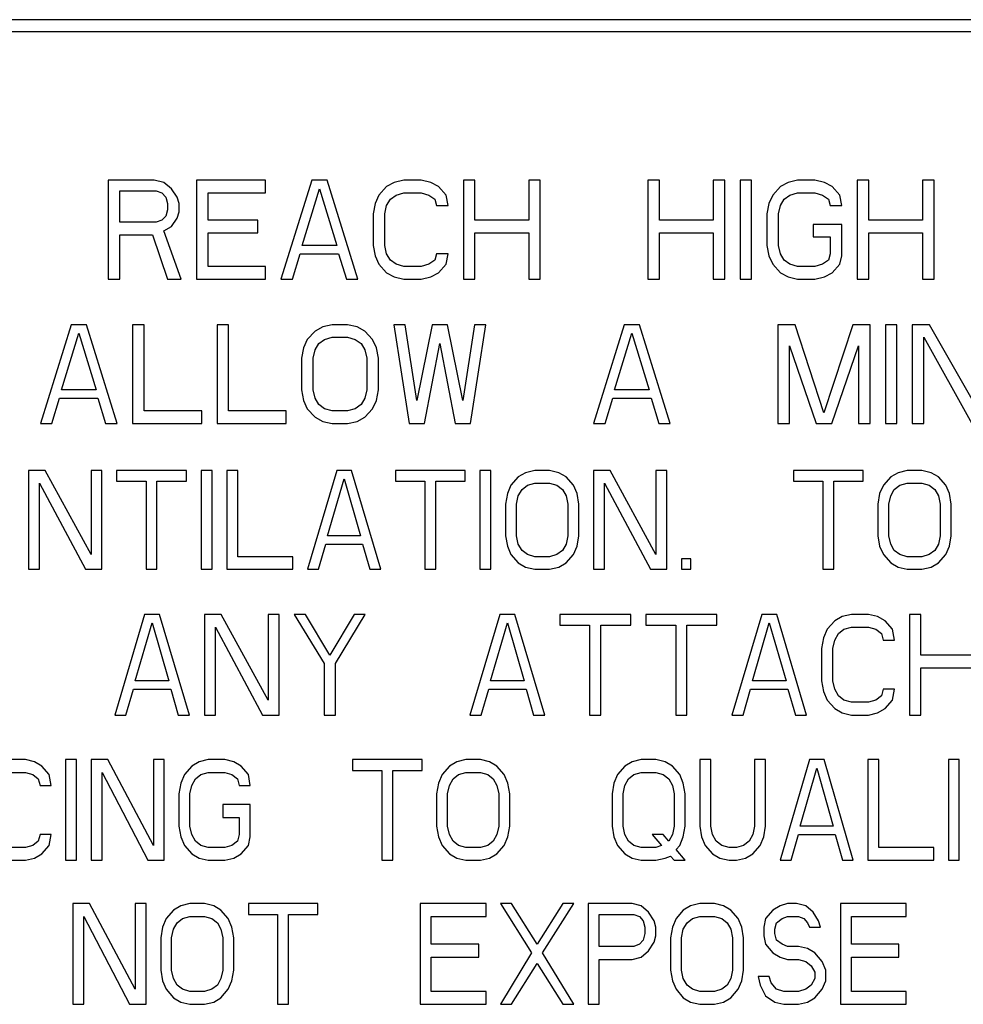
# Model space of a CAD drawing. Units: millimetres. Extents: x 0 to 1200, y 0 to 1100.
# Drawn here: x 1020 to 1036, y 475 to 491 of the extents above; entities that cross this region are included whole.
import ezdxf

# ---------------------------------------------------------------- set-up
doc = ezdxf.new("R2010")
doc.units = ezdxf.units.MM
doc.header["$LTSCALE"] = 71.703704
doc.layers.get('0').update_dxf_attribs({"linetype": 'CONTINUOUS'})

msp = doc.modelspace()

# ---------------------------------------------------------------- linework, layer by layer
at = {"color": 7, "linetype": 'Continuous'}
for p, q in [((1114.958, 491.333), (979.003, 491.333)), ((978.782, 491.133), (1085.729, 491.133)), ((1022.003, 488.594), (1021.217, 488.594)), ((1021.217, 488.594), (1021.217, 486.91)), ((1022.167, 488.558), (1022.003, 488.594)), ((1022.298, 488.451), (1022.167, 488.558)), ((1022.396, 488.308), (1022.298, 488.451)), ((1023.902, 488.594), (1022.724, 488.594)), ((1022.724, 488.594), (1022.724, 486.91)), ((1023.902, 488.379), (1023.902, 488.594)), ((1024.688, 488.594), (1024.164, 486.91)), ((1024.524, 487.483), (1024.819, 488.451)), ((1024.95, 488.594), (1024.688, 488.594)), ((1024.819, 488.451), (1025.114, 487.483)), ((1025.474, 486.91), (1024.95, 488.594)), ((1025.965, 488.487), (1025.834, 488.343)), ((1026.096, 488.558), (1025.965, 488.487)), ((1026.26, 488.594), (1026.096, 488.558)), ((1026.555, 488.594), (1026.26, 488.594)), ((1026.718, 488.558), (1026.555, 488.594)), ((1026.849, 488.487), (1026.718, 488.558)), ((1026.98, 488.343), (1026.849, 488.487)), ((1027.471, 488.594), (1027.275, 488.594)), ((1027.275, 488.594), (1027.275, 486.91)), ((1027.471, 487.913), (1027.471, 488.594)), ((1028.585, 488.594), (1028.388, 488.594)), ((1028.388, 488.594), (1028.388, 487.913)), ((1028.585, 486.91), (1028.585, 488.594)), ((1030.615, 488.594), (1030.418, 488.594)), ((1030.418, 488.594), (1030.418, 486.91)), ((1030.615, 487.913), (1030.615, 488.594)), ((1031.728, 488.594), (1031.531, 488.594)), ((1031.531, 488.594), (1031.531, 487.913)), ((1031.728, 486.91), (1031.728, 488.594)), ((1032.186, 488.594), (1031.99, 488.594)), ((1031.99, 488.594), (1031.99, 486.91)), ((1032.186, 486.91), (1032.186, 488.594)), ((1032.677, 488.487), (1032.547, 488.343)), ((1032.808, 488.558), (1032.677, 488.487)), ((1032.972, 488.594), (1032.808, 488.558)), ((1033.267, 488.594), (1032.972, 488.594)), ((1033.431, 488.558), (1033.267, 488.594)), ((1033.562, 488.487), (1033.431, 488.558)), ((1033.693, 488.343), (1033.562, 488.487)), ((1034.184, 488.594), (1033.987, 488.594)), ((1033.987, 488.594), (1033.987, 486.91)), ((1034.184, 487.913), (1034.184, 488.594)), ((1035.297, 488.594), (1035.1, 488.594)), ((1035.1, 488.594), (1035.1, 487.913)), ((1035.297, 486.91), (1035.297, 488.594)), ((1021.414, 488.415), (1022.036, 488.415)), ((1021.414, 487.878), (1021.414, 488.415)), ((1022.036, 488.415), (1022.134, 488.379)), ((1022.134, 488.379), (1022.2, 488.308)), ((1022.2, 488.308), (1022.232, 488.2)), ((1022.429, 488.2), (1022.396, 488.308)), ((1022.92, 488.379), (1023.902, 488.379)), ((1022.92, 487.913), (1022.92, 488.379)), ((1025.834, 488.343), (1025.769, 488.2)), ((1025.965, 488.164), (1026.031, 488.272)), ((1026.031, 488.272), (1026.129, 488.343)), ((1026.129, 488.343), (1026.26, 488.379)), ((1026.26, 488.379), (1026.555, 488.379)), ((1026.555, 488.379), (1026.686, 488.343)), ((1026.686, 488.343), (1026.784, 488.272)), ((1026.784, 488.272), (1026.816, 488.164)), ((1027.013, 488.164), (1026.98, 488.343)), ((1032.547, 488.343), (1032.481, 488.2)), ((1032.677, 488.164), (1032.743, 488.272)), ((1032.743, 488.272), (1032.841, 488.343)), ((1032.841, 488.343), (1032.972, 488.379)), ((1032.972, 488.379), (1033.267, 488.379)), ((1033.267, 488.379), (1033.398, 488.343)), ((1033.398, 488.343), (1033.496, 488.272)), ((1033.496, 488.272), (1033.529, 488.164)), ((1033.725, 488.164), (1033.693, 488.343)), ((1022.232, 488.2), (1022.232, 488.093)), ((1022.429, 488.057), (1022.429, 488.2)), ((1025.769, 488.2), (1025.736, 488.021)), ((1025.932, 488.021), (1025.965, 488.164)), ((1026.816, 488.164), (1027.013, 488.164)), ((1032.481, 488.2), (1032.448, 488.021)), ((1032.645, 488.021), (1032.677, 488.164)), ((1033.529, 488.164), (1033.725, 488.164)), ((1022.2, 487.985), (1022.134, 487.913)), ((1022.232, 488.093), (1022.2, 487.985)), ((1022.298, 487.806), (1022.396, 487.949)), ((1022.396, 487.949), (1022.429, 488.057)), ((1025.736, 488.021), (1025.736, 487.483)), ((1025.932, 487.483), (1025.932, 488.021)), ((1032.448, 488.021), (1032.448, 487.483)), ((1032.645, 487.483), (1032.645, 488.021)), ((1022.036, 487.878), (1021.414, 487.878)), ((1022.134, 487.913), (1022.036, 487.878)), ((1022.167, 487.734), (1022.298, 487.806)), ((1023.771, 487.913), (1022.92, 487.913)), ((1023.771, 487.698), (1023.771, 487.913)), ((1028.388, 487.913), (1027.471, 487.913)), ((1031.531, 487.913), (1030.615, 487.913)), ((1033.725, 487.842), (1033.234, 487.842)), ((1033.234, 487.842), (1033.234, 487.627)), ((1033.725, 487.304), (1033.725, 487.842)), ((1035.1, 487.913), (1034.184, 487.913)), ((1021.414, 487.663), (1021.971, 487.663)), ((1021.414, 486.91), (1021.414, 487.663)), ((1021.971, 487.663), (1022.232, 486.91)), ((1022.462, 486.91), (1022.167, 487.734)), ((1022.92, 487.698), (1023.771, 487.698)), ((1022.92, 487.125), (1022.92, 487.698)), ((1027.471, 487.698), (1028.388, 487.698)), ((1027.471, 486.91), (1027.471, 487.698)), ((1028.388, 487.698), (1028.388, 486.91)), ((1030.615, 487.698), (1031.531, 487.698)), ((1030.615, 486.91), (1030.615, 487.698)), ((1031.531, 487.698), (1031.531, 486.91)), ((1033.234, 487.627), (1033.529, 487.627)), ((1033.529, 487.627), (1033.529, 487.34)), ((1034.184, 487.698), (1035.1, 487.698)), ((1034.184, 486.91), (1034.184, 487.698)), ((1035.1, 487.698), (1035.1, 486.91)), ((1025.114, 487.483), (1024.524, 487.483)), ((1025.736, 487.483), (1025.769, 487.304)), ((1025.965, 487.34), (1025.932, 487.483)), ((1032.448, 487.483), (1032.481, 487.304)), ((1032.677, 487.34), (1032.645, 487.483)), ((1024.361, 486.91), (1024.492, 487.34)), ((1024.492, 487.34), (1025.147, 487.34)), ((1025.147, 487.34), (1025.278, 486.91)), ((1025.769, 487.304), (1025.834, 487.161)), ((1026.031, 487.233), (1025.965, 487.34)), ((1026.816, 487.34), (1026.784, 487.233)), ((1027.013, 487.34), (1026.816, 487.34)), ((1026.98, 487.161), (1027.013, 487.34)), ((1032.481, 487.304), (1032.547, 487.161)), ((1032.743, 487.233), (1032.677, 487.34)), ((1033.529, 487.34), (1033.496, 487.233)), ((1033.693, 487.161), (1033.725, 487.304)), ((1023.902, 487.125), (1022.92, 487.125)), ((1023.902, 486.91), (1023.902, 487.125)), ((1025.834, 487.161), (1025.965, 487.018)), ((1026.129, 487.161), (1026.031, 487.233)), ((1026.26, 487.125), (1026.129, 487.161)), ((1026.555, 487.125), (1026.26, 487.125)), ((1026.686, 487.161), (1026.555, 487.125)), ((1026.784, 487.233), (1026.686, 487.161)), ((1026.849, 487.018), (1026.98, 487.161)), ((1032.547, 487.161), (1032.677, 487.018)), ((1032.841, 487.161), (1032.743, 487.233)), ((1032.972, 487.125), (1032.841, 487.161)), ((1033.267, 487.125), (1032.972, 487.125)), ((1033.398, 487.161), (1033.267, 487.125)), ((1033.496, 487.233), (1033.398, 487.161)), ((1033.562, 487.018), (1033.693, 487.161)), ((1025.965, 487.018), (1026.096, 486.946)), ((1026.096, 486.946), (1026.26, 486.91)), ((1026.555, 486.91), (1026.718, 486.946)), ((1026.718, 486.946), (1026.849, 487.018)), ((1032.677, 487.018), (1032.808, 486.946)), ((1032.808, 486.946), (1032.972, 486.91)), ((1033.267, 486.91), (1033.431, 486.946)), ((1033.431, 486.946), (1033.562, 487.018)), ((1021.217, 486.91), (1021.414, 486.91)), ((1022.232, 486.91), (1022.462, 486.91)), ((1022.724, 486.91), (1023.902, 486.91)), ((1024.164, 486.91), (1024.361, 486.91)), ((1025.278, 486.91), (1025.474, 486.91)), ((1026.26, 486.91), (1026.555, 486.91)), ((1027.275, 486.91), (1027.471, 486.91)), ((1028.388, 486.91), (1028.585, 486.91)), ((1030.418, 486.91), (1030.615, 486.91)), ((1031.531, 486.91), (1031.728, 486.91)), ((1031.99, 486.91), (1032.186, 486.91)), ((1032.972, 486.91), (1033.267, 486.91)), ((1033.987, 486.91), (1034.184, 486.91)), ((1035.1, 486.91), (1035.297, 486.91)), ((1020.585, 486.131), (1020.062, 484.447)), ((1020.847, 486.131), (1020.585, 486.131)), ((1021.371, 484.447), (1020.847, 486.131)), ((1021.83, 486.131), (1021.633, 486.131)), ((1021.633, 486.131), (1021.633, 484.447)), ((1021.83, 484.662), (1021.83, 486.131)), ((1023.27, 486.131), (1023.074, 486.131)), ((1023.074, 486.131), (1023.074, 484.447)), ((1023.27, 484.662), (1023.27, 486.131)), ((1024.875, 486.095), (1024.744, 486.023)), ((1025.038, 486.131), (1024.875, 486.095)), ((1025.3, 486.131), (1025.038, 486.131)), ((1025.464, 486.095), (1025.3, 486.131)), ((1025.595, 486.023), (1025.464, 486.095)), ((1026.283, 486.131), (1026.086, 486.131)), ((1026.086, 486.131), (1026.348, 484.447)), ((1026.479, 484.841), (1026.283, 486.131)), ((1026.741, 486.131), (1026.479, 484.841)), ((1027.003, 486.131), (1026.741, 486.131)), ((1027.265, 484.841), (1027.003, 486.131)), ((1027.461, 486.131), (1027.265, 484.841)), ((1027.396, 484.447), (1027.658, 486.131)), ((1027.658, 486.131), (1027.461, 486.131)), ((1030.015, 486.131), (1029.492, 484.447)), ((1030.277, 486.131), (1030.015, 486.131)), ((1030.801, 484.447), (1030.277, 486.131)), ((1032.93, 486.131), (1032.635, 486.131)), ((1032.635, 486.131), (1032.635, 484.447)), ((1033.421, 484.626), (1032.93, 486.131)), ((1033.912, 486.131), (1033.421, 484.626)), ((1034.207, 486.131), (1033.912, 486.131)), ((1034.207, 484.447), (1034.207, 486.131)), ((1034.665, 486.131), (1034.468, 486.131)), ((1034.468, 486.131), (1034.468, 484.447)), ((1034.665, 484.447), (1034.665, 486.131)), ((1035.222, 486.131), (1034.927, 486.131)), ((1034.927, 486.131), (1034.927, 484.447)), ((1036.04, 484.698), (1035.222, 486.131)), ((1020.422, 485.02), (1020.716, 485.988)), ((1020.716, 485.988), (1021.011, 485.02)), ((1024.744, 486.023), (1024.613, 485.88)), ((1025.726, 485.88), (1025.595, 486.023)), ((1029.852, 485.02), (1030.146, 485.988)), ((1030.146, 485.988), (1030.441, 485.02)), ((1024.613, 485.88), (1024.547, 485.737)), ((1024.744, 485.701), (1024.809, 485.808)), ((1024.809, 485.808), (1024.908, 485.88)), ((1024.908, 485.88), (1025.038, 485.916)), ((1025.038, 485.916), (1025.3, 485.916)), ((1025.3, 485.916), (1025.431, 485.88)), ((1025.431, 485.88), (1025.53, 485.808)), ((1025.53, 485.808), (1025.595, 485.701)), ((1025.792, 485.737), (1025.726, 485.88)), ((1026.61, 484.447), (1026.872, 485.808)), ((1026.872, 485.808), (1027.134, 484.447)), ((1032.831, 485.773), (1033.29, 484.447)), ((1032.831, 484.447), (1032.831, 485.773)), ((1033.552, 484.447), (1034.01, 485.773)), ((1034.01, 485.773), (1034.01, 484.447)), ((1035.123, 485.916), (1035.942, 484.447)), ((1035.123, 484.447), (1035.123, 485.916)), ((1024.547, 485.737), (1024.515, 485.558)), ((1024.711, 485.558), (1024.744, 485.701)), ((1025.595, 485.701), (1025.628, 485.558)), ((1025.824, 485.558), (1025.792, 485.737)), ((1024.515, 485.558), (1024.515, 485.02)), ((1024.711, 485.02), (1024.711, 485.558)), ((1025.628, 485.558), (1025.628, 485.02)), ((1025.824, 485.02), (1025.824, 485.558)), ((1021.011, 485.02), (1020.422, 485.02)), ((1024.515, 485.02), (1024.547, 484.841)), ((1024.744, 484.877), (1024.711, 485.02)), ((1025.628, 485.02), (1025.595, 484.877)), ((1025.792, 484.841), (1025.824, 485.02)), ((1030.441, 485.02), (1029.852, 485.02)), ((1020.258, 484.447), (1020.389, 484.877)), ((1020.389, 484.877), (1021.044, 484.877)), ((1021.044, 484.877), (1021.175, 484.447)), ((1024.547, 484.841), (1024.613, 484.698)), ((1024.809, 484.769), (1024.744, 484.877)), ((1024.908, 484.698), (1024.809, 484.769)), ((1025.53, 484.769), (1025.431, 484.698)), ((1025.595, 484.877), (1025.53, 484.769)), ((1025.726, 484.698), (1025.792, 484.841)), ((1029.688, 484.447), (1029.819, 484.877)), ((1029.819, 484.877), (1030.474, 484.877)), ((1030.474, 484.877), (1030.605, 484.447)), ((1022.812, 484.662), (1021.83, 484.662)), ((1022.812, 484.447), (1022.812, 484.662)), ((1024.253, 484.662), (1023.27, 484.662)), ((1024.253, 484.447), (1024.253, 484.662)), ((1024.613, 484.698), (1024.744, 484.554)), ((1025.038, 484.662), (1024.908, 484.698)), ((1025.3, 484.662), (1025.038, 484.662)), ((1025.431, 484.698), (1025.3, 484.662)), ((1025.595, 484.554), (1025.726, 484.698)), ((1020.062, 484.447), (1020.258, 484.447)), ((1021.175, 484.447), (1021.371, 484.447)), ((1021.633, 484.447), (1022.812, 484.447)), ((1023.074, 484.447), (1024.253, 484.447)), ((1024.744, 484.554), (1024.875, 484.483)), ((1024.875, 484.483), (1025.038, 484.447)), ((1025.038, 484.447), (1025.3, 484.447)), ((1025.3, 484.447), (1025.464, 484.483)), ((1025.464, 484.483), (1025.595, 484.554)), ((1026.348, 484.447), (1026.61, 484.447)), ((1027.134, 484.447), (1027.396, 484.447)), ((1029.492, 484.447), (1029.688, 484.447)), ((1030.605, 484.447), (1030.801, 484.447)), ((1032.635, 484.447), (1032.831, 484.447)), ((1033.29, 484.447), (1033.552, 484.447)), ((1034.01, 484.447), (1034.207, 484.447)), ((1034.468, 484.447), (1034.665, 484.447)), ((1034.927, 484.447), (1035.123, 484.447)), ((1020.143, 483.644), (1019.861, 483.644)), ((1019.861, 483.644), (1019.861, 481.96)), ((1020.925, 482.211), (1020.143, 483.644)), ((1021.112, 483.644), (1020.925, 483.644)), ((1020.925, 483.644), (1020.925, 482.211)), ((1021.112, 481.96), (1021.112, 483.644)), ((1022.551, 483.644), (1021.362, 483.644)), ((1021.362, 483.644), (1021.362, 483.465)), ((1022.551, 483.465), (1022.551, 483.644)), ((1022.988, 483.644), (1022.801, 483.644)), ((1022.801, 483.644), (1022.801, 481.96)), ((1022.988, 481.96), (1022.988, 483.644)), ((1023.426, 483.644), (1023.238, 483.644)), ((1023.238, 483.644), (1023.238, 481.96)), ((1023.426, 482.175), (1023.426, 483.644)), ((1025.115, 483.644), (1024.614, 481.96)), ((1025.365, 483.644), (1025.115, 483.644)), ((1025.865, 481.96), (1025.365, 483.644)), ((1027.303, 483.644), (1026.115, 483.644)), ((1026.115, 483.644), (1026.115, 483.465)), ((1027.303, 483.465), (1027.303, 483.644)), ((1027.741, 483.644), (1027.554, 483.644)), ((1027.554, 483.644), (1027.554, 481.96)), ((1027.741, 481.96), (1027.741, 483.644)), ((1028.335, 483.608), (1028.21, 483.537)), ((1028.492, 483.644), (1028.335, 483.608)), ((1028.742, 483.644), (1028.492, 483.644)), ((1028.898, 483.608), (1028.742, 483.644)), ((1029.023, 483.537), (1028.898, 483.608)), ((1029.774, 483.644), (1029.492, 483.644)), ((1029.492, 483.644), (1029.492, 481.96)), ((1030.555, 482.211), (1029.774, 483.644)), ((1030.743, 483.644), (1030.555, 483.644)), ((1030.555, 483.644), (1030.555, 482.211)), ((1030.743, 481.96), (1030.743, 483.644)), ((1034.089, 483.644), (1032.901, 483.644)), ((1032.901, 483.644), (1032.901, 483.465)), ((1034.089, 483.465), (1034.089, 483.644)), ((1034.683, 483.608), (1034.558, 483.537)), ((1034.839, 483.644), (1034.683, 483.608)), ((1035.09, 483.644), (1034.839, 483.644)), ((1035.246, 483.608), (1035.09, 483.644)), ((1035.371, 483.537), (1035.246, 483.608)), ((1020.049, 483.429), (1020.831, 481.96)), ((1020.049, 481.96), (1020.049, 483.429)), ((1021.362, 483.465), (1021.863, 483.465)), ((1021.863, 483.465), (1021.863, 481.96)), ((1022.05, 483.465), (1022.551, 483.465)), ((1022.05, 481.96), (1022.05, 483.465)), ((1024.958, 482.533), (1025.24, 483.501)), ((1025.24, 483.501), (1025.521, 482.533)), ((1026.115, 483.465), (1026.616, 483.465)), ((1026.616, 483.465), (1026.616, 481.96)), ((1026.803, 483.465), (1027.303, 483.465)), ((1026.803, 481.96), (1026.803, 483.465)), ((1028.21, 483.537), (1028.085, 483.393)), ((1028.367, 483.393), (1028.492, 483.429)), ((1028.492, 483.429), (1028.742, 483.429)), ((1028.742, 483.429), (1028.867, 483.393)), ((1029.148, 483.393), (1029.023, 483.537)), ((1029.68, 483.429), (1030.462, 481.96)), ((1029.68, 481.96), (1029.68, 483.429)), ((1032.901, 483.465), (1033.401, 483.465)), ((1033.401, 483.465), (1033.401, 481.96)), ((1033.589, 483.465), (1034.089, 483.465)), ((1033.589, 481.96), (1033.589, 483.465)), ((1034.558, 483.537), (1034.433, 483.393)), ((1034.714, 483.393), (1034.839, 483.429)), ((1034.839, 483.429), (1035.09, 483.429)), ((1035.09, 483.429), (1035.215, 483.393)), ((1035.496, 483.393), (1035.371, 483.537)), ((1028.023, 483.25), (1027.991, 483.071)), ((1028.085, 483.393), (1028.023, 483.25)), ((1028.21, 483.214), (1028.273, 483.322)), ((1028.273, 483.322), (1028.367, 483.393)), ((1028.867, 483.393), (1028.961, 483.322)), ((1028.961, 483.322), (1029.023, 483.214)), ((1029.211, 483.25), (1029.148, 483.393)), ((1029.242, 483.071), (1029.211, 483.25)), ((1034.37, 483.25), (1034.339, 483.071)), ((1034.433, 483.393), (1034.37, 483.25)), ((1034.558, 483.214), (1034.62, 483.322)), ((1034.62, 483.322), (1034.714, 483.393)), ((1035.215, 483.393), (1035.308, 483.322)), ((1035.308, 483.322), (1035.371, 483.214)), ((1035.559, 483.25), (1035.496, 483.393)), ((1035.59, 483.071), (1035.559, 483.25)), ((1027.991, 483.071), (1027.991, 482.533)), ((1028.179, 483.071), (1028.21, 483.214)), ((1028.179, 482.533), (1028.179, 483.071)), ((1029.023, 483.214), (1029.055, 483.071)), ((1029.055, 483.071), (1029.055, 482.533)), ((1029.242, 482.533), (1029.242, 483.071)), ((1034.339, 483.071), (1034.339, 482.533)), ((1034.527, 483.071), (1034.558, 483.214)), ((1034.527, 482.533), (1034.527, 483.071)), ((1035.371, 483.214), (1035.402, 483.071)), ((1035.402, 483.071), (1035.402, 482.533)), ((1035.59, 482.533), (1035.59, 483.071)), ((1025.521, 482.533), (1024.958, 482.533)), ((1027.991, 482.533), (1028.023, 482.354)), ((1028.21, 482.39), (1028.179, 482.533)), ((1029.055, 482.533), (1029.023, 482.39)), ((1029.211, 482.354), (1029.242, 482.533)), ((1034.339, 482.533), (1034.37, 482.354)), ((1034.558, 482.39), (1034.527, 482.533)), ((1035.402, 482.533), (1035.371, 482.39)), ((1035.559, 482.354), (1035.59, 482.533)), ((1024.802, 481.96), (1024.927, 482.39)), ((1024.927, 482.39), (1025.552, 482.39)), ((1025.552, 482.39), (1025.677, 481.96)), ((1028.023, 482.354), (1028.085, 482.211)), ((1028.273, 482.283), (1028.21, 482.39)), ((1028.367, 482.211), (1028.273, 482.283)), ((1028.961, 482.283), (1028.867, 482.211)), ((1029.023, 482.39), (1028.961, 482.283)), ((1029.148, 482.211), (1029.211, 482.354)), ((1034.37, 482.354), (1034.433, 482.211)), ((1034.62, 482.283), (1034.558, 482.39)), ((1034.714, 482.211), (1034.62, 482.283)), ((1035.308, 482.283), (1035.215, 482.211)), ((1035.371, 482.39), (1035.308, 482.283)), ((1035.496, 482.211), (1035.559, 482.354)), ((1024.364, 482.175), (1023.426, 482.175)), ((1024.364, 481.96), (1024.364, 482.175)), ((1028.085, 482.211), (1028.21, 482.068)), ((1028.21, 482.068), (1028.335, 481.996)), ((1028.492, 482.175), (1028.367, 482.211)), ((1028.742, 482.175), (1028.492, 482.175)), ((1028.867, 482.211), (1028.742, 482.175)), ((1028.898, 481.996), (1029.023, 482.068)), ((1029.023, 482.068), (1029.148, 482.211)), ((1031.15, 482.139), (1030.993, 482.139)), ((1030.993, 482.139), (1030.993, 481.96)), ((1031.15, 481.96), (1031.15, 482.139)), ((1034.433, 482.211), (1034.558, 482.068)), ((1034.558, 482.068), (1034.683, 481.996)), ((1034.839, 482.175), (1034.714, 482.211)), ((1035.09, 482.175), (1034.839, 482.175)), ((1035.215, 482.211), (1035.09, 482.175)), ((1035.246, 481.996), (1035.371, 482.068)), ((1035.371, 482.068), (1035.496, 482.211)), ((1019.861, 481.96), (1020.049, 481.96)), ((1020.831, 481.96), (1021.112, 481.96)), ((1021.863, 481.96), (1022.05, 481.96)), ((1022.801, 481.96), (1022.988, 481.96)), ((1023.238, 481.96), (1024.364, 481.96)), ((1024.614, 481.96), (1024.802, 481.96)), ((1025.677, 481.96), (1025.865, 481.96)), ((1026.616, 481.96), (1026.803, 481.96)), ((1027.554, 481.96), (1027.741, 481.96)), ((1028.335, 481.996), (1028.492, 481.96)), ((1028.492, 481.96), (1028.742, 481.96)), ((1028.742, 481.96), (1028.898, 481.996)), ((1029.492, 481.96), (1029.68, 481.96)), ((1030.462, 481.96), (1030.743, 481.96)), ((1030.993, 481.96), (1031.15, 481.96)), ((1033.401, 481.96), (1033.589, 481.96)), ((1034.683, 481.996), (1034.839, 481.96)), ((1034.839, 481.96), (1035.09, 481.96)), ((1035.09, 481.96), (1035.246, 481.996)), ((1021.839, 481.192), (1021.329, 479.475)), ((1022.094, 481.192), (1021.839, 481.192)), ((1022.604, 479.475), (1022.094, 481.192)), ((1023.146, 481.192), (1022.859, 481.192)), ((1022.859, 481.192), (1022.859, 479.475)), ((1023.943, 479.731), (1023.146, 481.192)), ((1024.134, 481.192), (1023.943, 481.192)), ((1023.943, 481.192), (1023.943, 479.731)), ((1024.134, 479.475), (1024.134, 481.192)), ((1024.581, 481.192), (1024.389, 481.192)), ((1024.389, 481.192), (1024.899, 480.352)), ((1024.995, 480.498), (1024.581, 481.192)), ((1025.409, 481.192), (1024.995, 480.498)), ((1025.091, 480.352), (1025.601, 481.192)), ((1025.601, 481.192), (1025.409, 481.192)), ((1027.896, 481.192), (1027.386, 479.475)), ((1028.151, 481.192), (1027.896, 481.192)), ((1028.661, 479.475), (1028.151, 481.192)), ((1030.128, 481.192), (1028.916, 481.192)), ((1028.916, 481.192), (1028.916, 481.01)), ((1030.128, 481.01), (1030.128, 481.192)), ((1031.594, 481.192), (1030.383, 481.192)), ((1030.383, 481.192), (1030.383, 481.01)), ((1031.594, 481.01), (1031.594, 481.192)), ((1032.36, 481.192), (1031.849, 479.475)), ((1032.615, 481.192), (1032.36, 481.192)), ((1033.125, 479.475), (1032.615, 481.192)), ((1033.603, 481.083), (1033.475, 480.937)), ((1033.73, 481.156), (1033.603, 481.083)), ((1033.89, 481.192), (1033.73, 481.156)), ((1034.177, 481.192), (1033.89, 481.192)), ((1034.336, 481.156), (1034.177, 481.192)), ((1034.464, 481.083), (1034.336, 481.156)), ((1034.591, 480.937), (1034.464, 481.083)), ((1035.07, 481.192), (1034.878, 481.192)), ((1034.878, 481.192), (1034.878, 479.475)), ((1035.07, 480.498), (1035.07, 481.192)), ((1021.679, 480.06), (1021.966, 481.046)), ((1021.966, 481.046), (1022.253, 480.06)), ((1023.05, 480.973), (1023.847, 479.475)), ((1023.05, 479.475), (1023.05, 480.973)), ((1027.737, 480.06), (1028.024, 481.046)), ((1028.024, 481.046), (1028.311, 480.06)), ((1028.916, 481.01), (1029.426, 481.01)), ((1029.426, 481.01), (1029.426, 479.475)), ((1029.618, 481.01), (1030.128, 481.01)), ((1029.618, 479.475), (1029.618, 481.01)), ((1030.383, 481.01), (1030.893, 481.01)), ((1030.893, 481.01), (1030.893, 479.475)), ((1031.084, 481.01), (1031.594, 481.01)), ((1031.084, 479.475), (1031.084, 481.01)), ((1032.2, 480.06), (1032.487, 481.046)), ((1032.487, 481.046), (1032.774, 480.06)), ((1033.475, 480.937), (1033.412, 480.791)), ((1033.667, 480.864), (1033.762, 480.937)), ((1033.762, 480.937), (1033.89, 480.973)), ((1033.89, 480.973), (1034.177, 480.973)), ((1034.177, 480.973), (1034.304, 480.937)), ((1034.304, 480.937), (1034.4, 480.864)), ((1034.623, 480.754), (1034.591, 480.937)), ((1033.412, 480.791), (1033.38, 480.608)), ((1033.571, 480.608), (1033.603, 480.754)), ((1033.603, 480.754), (1033.667, 480.864)), ((1034.4, 480.864), (1034.432, 480.754)), ((1034.432, 480.754), (1034.623, 480.754)), ((1033.38, 480.608), (1033.38, 480.06)), ((1033.571, 480.06), (1033.571, 480.608)), ((1035.962, 480.498), (1035.07, 480.498)), ((1024.899, 480.352), (1024.899, 479.475)), ((1025.091, 479.475), (1025.091, 480.352)), ((1035.07, 480.279), (1035.962, 480.279)), ((1035.07, 479.475), (1035.07, 480.279)), ((1022.253, 480.06), (1021.679, 480.06)), ((1028.311, 480.06), (1027.737, 480.06)), ((1032.774, 480.06), (1032.2, 480.06)), ((1033.38, 480.06), (1033.412, 479.877)), ((1033.603, 479.914), (1033.571, 480.06)), ((1021.52, 479.475), (1021.647, 479.914)), ((1021.647, 479.914), (1022.285, 479.914)), ((1022.285, 479.914), (1022.413, 479.475)), ((1027.577, 479.475), (1027.705, 479.914)), ((1027.705, 479.914), (1028.343, 479.914)), ((1028.343, 479.914), (1028.47, 479.475)), ((1032.041, 479.475), (1032.168, 479.914)), ((1032.168, 479.914), (1032.806, 479.914)), ((1032.806, 479.914), (1032.933, 479.475)), ((1033.412, 479.877), (1033.475, 479.731)), ((1033.667, 479.804), (1033.603, 479.914)), ((1034.432, 479.914), (1034.4, 479.804)), ((1034.623, 479.914), (1034.432, 479.914)), ((1034.591, 479.731), (1034.623, 479.914)), ((1033.475, 479.731), (1033.603, 479.585)), ((1033.762, 479.731), (1033.667, 479.804)), ((1033.89, 479.695), (1033.762, 479.731)), ((1034.304, 479.731), (1034.177, 479.695)), ((1034.4, 479.804), (1034.304, 479.731)), ((1034.464, 479.585), (1034.591, 479.731)), ((1033.603, 479.585), (1033.73, 479.512)), ((1034.177, 479.695), (1033.89, 479.695)), ((1034.336, 479.512), (1034.464, 479.585)), ((1021.329, 479.475), (1021.52, 479.475)), ((1022.413, 479.475), (1022.604, 479.475)), ((1022.859, 479.475), (1023.05, 479.475)), ((1023.847, 479.475), (1024.134, 479.475)), ((1024.899, 479.475), (1025.091, 479.475)), ((1027.386, 479.475), (1027.577, 479.475)), ((1028.47, 479.475), (1028.661, 479.475)), ((1029.426, 479.475), (1029.618, 479.475)), ((1030.893, 479.475), (1031.084, 479.475)), ((1031.849, 479.475), (1032.041, 479.475)), ((1032.933, 479.475), (1033.125, 479.475)), ((1033.73, 479.512), (1033.89, 479.475)), ((1033.89, 479.475), (1034.177, 479.475)), ((1034.177, 479.475), (1034.336, 479.512)), ((1034.878, 479.475), (1035.07, 479.475)), ((1019.808, 478.715), (1019.527, 478.715)), ((1019.963, 478.678), (1019.808, 478.715)), ((1020.68, 478.715), (1020.493, 478.715)), ((1020.493, 478.715), (1020.493, 476.998)), ((1020.68, 476.998), (1020.68, 478.715)), ((1021.21, 478.715), (1020.929, 478.715)), ((1020.929, 478.715), (1020.929, 476.998)), ((1021.988, 477.253), (1021.21, 478.715)), ((1022.175, 478.715), (1021.988, 478.715)), ((1021.988, 478.715), (1021.988, 477.253)), ((1022.175, 476.998), (1022.175, 478.715)), ((1022.923, 478.715), (1022.767, 478.678)), ((1023.204, 478.715), (1022.923, 478.715)), ((1023.359, 478.678), (1023.204, 478.715)), ((1026.568, 478.715), (1025.384, 478.715)), ((1025.384, 478.715), (1025.384, 478.532)), ((1026.568, 478.532), (1026.568, 478.715)), ((1027.316, 478.715), (1027.16, 478.678)), ((1027.565, 478.715), (1027.316, 478.715)), ((1027.721, 478.678), (1027.565, 478.715)), ((1030.307, 478.715), (1030.151, 478.678)), ((1030.556, 478.715), (1030.307, 478.715)), ((1030.712, 478.678), (1030.556, 478.715)), ((1031.491, 478.715), (1031.304, 478.715)), ((1031.304, 478.715), (1031.304, 477.582)), ((1031.491, 477.582), (1031.491, 478.715)), ((1032.425, 478.715), (1032.238, 478.715)), ((1032.238, 478.715), (1032.238, 477.582)), ((1032.425, 477.582), (1032.425, 478.715)), ((1033.173, 478.715), (1032.674, 476.998)), ((1033.422, 478.715), (1033.173, 478.715)), ((1033.921, 476.998), (1033.422, 478.715)), ((1034.357, 478.715), (1034.17, 478.715)), ((1034.17, 478.715), (1034.17, 476.998)), ((1034.357, 477.217), (1034.357, 478.715)), ((1035.728, 478.715), (1035.541, 478.715)), ((1035.541, 478.715), (1035.541, 476.998)), ((1035.728, 476.998), (1035.728, 478.715)), ((1020.088, 478.605), (1019.963, 478.678)), ((1020.213, 478.459), (1020.088, 478.605)), ((1022.643, 478.605), (1022.518, 478.459)), ((1022.767, 478.678), (1022.643, 478.605)), ((1023.484, 478.605), (1023.359, 478.678)), ((1023.609, 478.459), (1023.484, 478.605)), ((1025.384, 478.532), (1025.883, 478.532)), ((1025.883, 478.532), (1025.883, 476.998)), ((1026.07, 478.532), (1026.568, 478.532)), ((1026.07, 476.998), (1026.07, 478.532)), ((1027.035, 478.605), (1026.911, 478.459)), ((1027.16, 478.678), (1027.035, 478.605)), ((1027.845, 478.605), (1027.721, 478.678)), ((1027.97, 478.459), (1027.845, 478.605)), ((1030.026, 478.605), (1029.902, 478.459)), ((1030.151, 478.678), (1030.026, 478.605)), ((1030.836, 478.605), (1030.712, 478.678)), ((1030.961, 478.459), (1030.836, 478.605)), ((1033.017, 477.582), (1033.297, 478.568)), ((1033.297, 478.568), (1033.578, 477.582)), ((1019.527, 478.495), (1019.808, 478.495)), ((1019.808, 478.495), (1019.932, 478.459)), ((1019.932, 478.459), (1020.026, 478.386)), ((1020.026, 478.386), (1020.057, 478.276)), ((1020.244, 478.276), (1020.213, 478.459)), ((1021.116, 478.495), (1021.895, 476.998)), ((1021.116, 476.998), (1021.116, 478.495)), ((1022.518, 478.459), (1022.456, 478.313)), ((1022.643, 478.276), (1022.705, 478.386)), ((1022.705, 478.386), (1022.799, 478.459)), ((1022.799, 478.459), (1022.923, 478.495)), ((1022.923, 478.495), (1023.204, 478.495)), ((1023.204, 478.495), (1023.328, 478.459)), ((1023.328, 478.459), (1023.422, 478.386)), ((1023.422, 478.386), (1023.453, 478.276)), ((1023.64, 478.276), (1023.609, 478.459)), ((1026.911, 478.459), (1026.849, 478.313)), ((1027.035, 478.276), (1027.098, 478.386)), ((1027.098, 478.386), (1027.191, 478.459)), ((1027.191, 478.459), (1027.316, 478.495)), ((1027.316, 478.495), (1027.565, 478.495)), ((1027.565, 478.495), (1027.69, 478.459)), ((1027.69, 478.459), (1027.783, 478.386)), ((1027.783, 478.386), (1027.845, 478.276)), ((1028.032, 478.313), (1027.97, 478.459)), ((1029.902, 478.459), (1029.839, 478.313)), ((1030.026, 478.276), (1030.089, 478.386)), ((1030.089, 478.386), (1030.182, 478.459)), ((1030.182, 478.459), (1030.307, 478.495)), ((1030.307, 478.495), (1030.556, 478.495)), ((1030.556, 478.495), (1030.681, 478.459)), ((1030.681, 478.459), (1030.774, 478.386)), ((1030.774, 478.386), (1030.836, 478.276)), ((1031.023, 478.313), (1030.961, 478.459)), ((1020.057, 478.276), (1020.244, 478.276)), ((1022.456, 478.313), (1022.425, 478.13)), ((1022.612, 478.13), (1022.643, 478.276)), ((1023.453, 478.276), (1023.64, 478.276)), ((1026.849, 478.313), (1026.817, 478.13)), ((1027.004, 478.13), (1027.035, 478.276)), ((1027.845, 478.276), (1027.877, 478.13)), ((1028.064, 478.13), (1028.032, 478.313)), ((1029.839, 478.313), (1029.808, 478.13)), ((1029.995, 478.13), (1030.026, 478.276)), ((1030.836, 478.276), (1030.867, 478.13)), ((1031.054, 478.13), (1031.023, 478.313)), ((1022.425, 478.13), (1022.425, 477.582)), ((1022.612, 477.582), (1022.612, 478.13)), ((1026.817, 478.13), (1026.817, 477.582)), ((1027.004, 477.582), (1027.004, 478.13)), ((1027.877, 478.13), (1027.877, 477.582)), ((1028.064, 477.582), (1028.064, 478.13)), ((1029.808, 478.13), (1029.808, 477.582)), ((1029.995, 477.582), (1029.995, 478.13)), ((1030.867, 478.13), (1030.867, 477.582)), ((1031.054, 477.582), (1031.054, 478.13)), ((1023.64, 477.947), (1023.172, 477.947)), ((1023.172, 477.947), (1023.172, 477.728)), ((1023.64, 477.399), (1023.64, 477.947)), ((1023.172, 477.728), (1023.453, 477.728)), ((1023.453, 477.728), (1023.453, 477.436)), ((1022.425, 477.582), (1022.456, 477.399)), ((1022.643, 477.436), (1022.612, 477.582)), ((1026.817, 477.582), (1026.849, 477.399)), ((1027.035, 477.436), (1027.004, 477.582)), ((1027.877, 477.582), (1027.845, 477.436)), ((1028.032, 477.399), (1028.064, 477.582)), ((1029.808, 477.582), (1029.839, 477.399)), ((1030.026, 477.436), (1029.995, 477.582)), ((1030.867, 477.582), (1030.836, 477.436)), ((1031.023, 477.399), (1031.054, 477.582)), ((1031.304, 477.582), (1031.335, 477.399)), ((1031.522, 477.436), (1031.491, 477.582)), ((1032.238, 477.582), (1032.207, 477.436)), ((1032.394, 477.399), (1032.425, 477.582)), ((1033.578, 477.582), (1033.017, 477.582)), ((1020.057, 477.436), (1020.026, 477.326)), ((1020.244, 477.436), (1020.057, 477.436)), ((1020.213, 477.253), (1020.244, 477.436)), ((1022.456, 477.399), (1022.518, 477.253)), ((1022.705, 477.326), (1022.643, 477.436)), ((1023.453, 477.436), (1023.422, 477.326)), ((1023.609, 477.253), (1023.64, 477.399)), ((1026.849, 477.399), (1026.911, 477.253)), ((1027.098, 477.326), (1027.035, 477.436)), ((1027.845, 477.436), (1027.783, 477.326)), ((1027.97, 477.253), (1028.032, 477.399)), ((1029.839, 477.399), (1029.902, 477.253)), ((1030.089, 477.326), (1030.026, 477.436)), ((1030.681, 477.436), (1030.494, 477.436)), ((1030.494, 477.436), (1030.649, 477.253)), ((1030.774, 477.326), (1030.681, 477.436)), ((1030.836, 477.436), (1030.774, 477.326)), ((1030.961, 477.253), (1031.023, 477.399)), ((1031.335, 477.399), (1031.397, 477.253)), ((1031.584, 477.326), (1031.522, 477.436)), ((1032.207, 477.436), (1032.145, 477.326)), ((1032.332, 477.253), (1032.394, 477.399)), ((1032.861, 476.998), (1032.986, 477.436)), ((1032.986, 477.436), (1033.609, 477.436)), ((1033.609, 477.436), (1033.734, 476.998)), ((1019.808, 477.217), (1019.527, 477.217)), ((1019.932, 477.253), (1019.808, 477.217)), ((1020.026, 477.326), (1019.932, 477.253)), ((1020.088, 477.107), (1020.213, 477.253)), ((1022.518, 477.253), (1022.643, 477.107)), ((1022.799, 477.253), (1022.705, 477.326)), ((1022.923, 477.217), (1022.799, 477.253)), ((1023.204, 477.217), (1022.923, 477.217)), ((1023.328, 477.253), (1023.204, 477.217)), ((1023.422, 477.326), (1023.328, 477.253)), ((1023.484, 477.107), (1023.609, 477.253)), ((1026.911, 477.253), (1027.035, 477.107)), ((1027.191, 477.253), (1027.098, 477.326)), ((1027.316, 477.217), (1027.191, 477.253)), ((1027.565, 477.217), (1027.316, 477.217)), ((1027.69, 477.253), (1027.565, 477.217)), ((1027.783, 477.326), (1027.69, 477.253)), ((1027.845, 477.107), (1027.97, 477.253)), ((1029.902, 477.253), (1030.026, 477.107)), ((1030.182, 477.253), (1030.089, 477.326)), ((1030.307, 477.217), (1030.182, 477.253)), ((1030.556, 477.217), (1030.307, 477.217)), ((1030.649, 477.253), (1030.556, 477.217)), ((1030.899, 477.18), (1030.961, 477.253)), ((1031.397, 477.253), (1031.522, 477.107)), ((1031.677, 477.253), (1031.584, 477.326)), ((1031.802, 477.217), (1031.677, 477.253)), ((1031.927, 477.217), (1031.802, 477.217)), ((1032.051, 477.253), (1031.927, 477.217)), ((1032.145, 477.326), (1032.051, 477.253)), ((1032.207, 477.107), (1032.332, 477.253)), ((1035.291, 477.217), (1034.357, 477.217)), ((1035.291, 476.998), (1035.291, 477.217)), ((1019.808, 476.998), (1019.963, 477.034)), ((1019.963, 477.034), (1020.088, 477.107)), ((1022.643, 477.107), (1022.767, 477.034)), ((1022.767, 477.034), (1022.923, 476.998)), ((1023.204, 476.998), (1023.359, 477.034)), ((1023.359, 477.034), (1023.484, 477.107)), ((1027.035, 477.107), (1027.16, 477.034)), ((1027.16, 477.034), (1027.316, 476.998)), ((1027.565, 476.998), (1027.721, 477.034)), ((1027.721, 477.034), (1027.845, 477.107)), ((1030.026, 477.107), (1030.151, 477.034)), ((1030.151, 477.034), (1030.307, 476.998)), ((1030.556, 476.998), (1030.712, 477.034)), ((1030.712, 477.034), (1030.805, 477.071)), ((1030.805, 477.071), (1030.867, 476.998)), ((1031.054, 476.998), (1030.899, 477.18)), ((1031.522, 477.107), (1031.646, 477.034)), ((1031.646, 477.034), (1031.802, 476.998)), ((1031.927, 476.998), (1032.082, 477.034)), ((1032.082, 477.034), (1032.207, 477.107)), ((1019.527, 476.998), (1019.808, 476.998)), ((1020.493, 476.998), (1020.68, 476.998)), ((1020.929, 476.998), (1021.116, 476.998)), ((1021.895, 476.998), (1022.175, 476.998)), ((1022.923, 476.998), (1023.204, 476.998)), ((1025.883, 476.998), (1026.07, 476.998)), ((1027.316, 476.998), (1027.565, 476.998)), ((1030.307, 476.998), (1030.556, 476.998)), ((1030.867, 476.998), (1031.054, 476.998)), ((1031.802, 476.998), (1031.927, 476.998)), ((1032.674, 476.998), (1032.861, 476.998)), ((1033.734, 476.998), (1033.921, 476.998)), ((1034.17, 476.998), (1035.291, 476.998)), ((1035.541, 476.998), (1035.728, 476.998)), ((1020.898, 476.259), (1020.618, 476.259)), ((1020.618, 476.259), (1020.618, 474.542)), ((1021.677, 474.798), (1020.898, 476.259)), ((1021.864, 476.259), (1021.677, 476.259)), ((1021.677, 476.259), (1021.677, 474.798)), ((1021.864, 474.542), (1021.864, 476.259)), ((1022.456, 476.223), (1022.331, 476.149)), ((1022.612, 476.259), (1022.456, 476.223)), ((1022.861, 476.259), (1022.612, 476.259)), ((1023.017, 476.223), (1022.861, 476.259)), ((1023.141, 476.149), (1023.017, 476.223)), ((1024.792, 476.259), (1023.609, 476.259)), ((1023.609, 476.259), (1023.609, 476.076)), ((1024.792, 476.076), (1024.792, 476.259)), ((1027.659, 476.259), (1026.537, 476.259)), ((1026.537, 476.259), (1026.537, 474.542)), ((1027.659, 476.04), (1027.659, 476.259)), ((1028.095, 476.259), (1027.908, 476.259)), ((1027.908, 476.259), (1028.437, 475.419)), ((1028.531, 475.565), (1028.095, 476.259)), ((1028.967, 476.259), (1028.531, 475.565)), ((1028.624, 475.419), (1029.154, 476.259)), ((1029.154, 476.259), (1028.967, 476.259)), ((1030.151, 476.259), (1029.403, 476.259)), ((1029.403, 476.259), (1029.403, 474.542)), ((1030.307, 476.223), (1030.151, 476.259)), ((1030.431, 476.113), (1030.307, 476.223)), ((1031.148, 476.223), (1031.023, 476.149)), ((1031.304, 476.259), (1031.148, 476.223)), ((1031.553, 476.259), (1031.304, 476.259)), ((1031.709, 476.223), (1031.553, 476.259)), ((1031.833, 476.149), (1031.709, 476.223)), ((1032.674, 476.223), (1032.55, 476.149)), ((1032.799, 476.259), (1032.674, 476.223)), ((1032.955, 476.259), (1032.799, 476.259)), ((1033.111, 476.223), (1032.955, 476.259)), ((1033.235, 476.113), (1033.111, 476.223)), ((1034.824, 476.259), (1033.702, 476.259)), ((1033.702, 476.259), (1033.702, 474.542)), ((1034.824, 476.04), (1034.824, 476.259)), ((1020.805, 476.04), (1021.583, 474.542)), ((1020.805, 474.542), (1020.805, 476.04)), ((1022.331, 476.149), (1022.207, 476.003)), ((1022.487, 476.003), (1022.612, 476.04)), ((1022.612, 476.04), (1022.861, 476.04)), ((1022.861, 476.04), (1022.985, 476.003)), ((1023.266, 476.003), (1023.141, 476.149)), ((1023.609, 476.076), (1024.107, 476.076)), ((1024.107, 476.076), (1024.107, 474.542)), ((1024.294, 476.076), (1024.792, 476.076)), ((1024.294, 474.542), (1024.294, 476.076)), ((1026.724, 476.04), (1027.659, 476.04)), ((1026.724, 475.565), (1026.724, 476.04)), ((1029.59, 476.076), (1030.182, 476.076)), ((1029.59, 475.528), (1029.59, 476.076)), ((1030.182, 476.076), (1030.276, 476.04)), ((1030.276, 476.04), (1030.338, 475.967)), ((1030.525, 475.967), (1030.431, 476.113)), ((1031.023, 476.149), (1030.899, 476.003)), ((1031.179, 476.003), (1031.304, 476.04)), ((1031.304, 476.04), (1031.553, 476.04)), ((1031.553, 476.04), (1031.677, 476.003)), ((1031.958, 476.003), (1031.833, 476.149)), ((1032.55, 476.149), (1032.425, 476.003)), ((1032.706, 476.003), (1032.799, 476.04)), ((1032.799, 476.04), (1032.986, 476.04)), ((1032.986, 476.04), (1033.079, 476.003)), ((1033.329, 475.967), (1033.235, 476.113)), ((1033.889, 476.04), (1034.824, 476.04)), ((1033.889, 475.565), (1033.889, 476.04)), ((1022.144, 475.857), (1022.113, 475.675)), ((1022.207, 476.003), (1022.144, 475.857)), ((1022.331, 475.821), (1022.393, 475.93)), ((1022.393, 475.93), (1022.487, 476.003)), ((1022.985, 476.003), (1023.079, 475.93)), ((1023.079, 475.93), (1023.141, 475.821)), ((1023.328, 475.857), (1023.266, 476.003)), ((1023.359, 475.675), (1023.328, 475.857)), ((1030.338, 475.967), (1030.369, 475.857)), ((1030.369, 475.857), (1030.369, 475.748)), ((1030.556, 475.857), (1030.525, 475.967)), ((1030.556, 475.711), (1030.556, 475.857)), ((1030.836, 475.857), (1030.805, 475.675)), ((1030.899, 476.003), (1030.836, 475.857)), ((1031.023, 475.821), (1031.086, 475.93)), ((1031.086, 475.93), (1031.179, 476.003)), ((1031.677, 476.003), (1031.771, 475.93)), ((1031.771, 475.93), (1031.833, 475.821)), ((1032.02, 475.857), (1031.958, 476.003)), ((1032.051, 475.675), (1032.02, 475.857)), ((1032.425, 476.003), (1032.394, 475.857)), ((1032.394, 475.857), (1032.394, 475.711)), ((1032.581, 475.821), (1032.612, 475.93)), ((1032.612, 475.93), (1032.706, 476.003)), ((1033.079, 476.003), (1033.142, 475.93)), ((1033.142, 475.93), (1033.173, 475.857)), ((1033.173, 475.857), (1033.36, 475.857)), ((1033.36, 475.857), (1033.329, 475.967)), ((1022.3, 475.675), (1022.331, 475.821)), ((1023.141, 475.821), (1023.172, 475.675)), ((1030.369, 475.748), (1030.338, 475.638)), ((1030.525, 475.601), (1030.556, 475.711)), ((1030.992, 475.675), (1031.023, 475.821)), ((1031.833, 475.821), (1031.864, 475.675)), ((1032.394, 475.711), (1032.425, 475.565)), ((1032.581, 475.748), (1032.581, 475.821)), ((1032.612, 475.638), (1032.581, 475.748)), ((1022.113, 475.675), (1022.113, 475.127)), ((1022.3, 475.127), (1022.3, 475.675)), ((1023.172, 475.675), (1023.172, 475.127)), ((1023.359, 475.127), (1023.359, 475.675)), ((1027.534, 475.565), (1026.724, 475.565)), ((1027.534, 475.346), (1027.534, 475.565)), ((1030.182, 475.528), (1029.59, 475.528)), ((1030.276, 475.565), (1030.182, 475.528)), ((1030.338, 475.638), (1030.276, 475.565)), ((1030.431, 475.455), (1030.525, 475.601)), ((1030.805, 475.675), (1030.805, 475.127)), ((1030.992, 475.127), (1030.992, 475.675)), ((1031.864, 475.675), (1031.864, 475.127)), ((1032.051, 475.127), (1032.051, 475.675)), ((1032.425, 475.565), (1032.55, 475.419)), ((1032.706, 475.565), (1032.612, 475.638)), ((1032.799, 475.528), (1032.706, 475.565)), ((1032.986, 475.528), (1032.799, 475.528)), ((1033.142, 475.492), (1032.986, 475.528)), ((1034.699, 475.565), (1033.889, 475.565)), ((1034.699, 475.346), (1034.699, 475.565)), ((1026.724, 475.346), (1027.534, 475.346)), ((1026.724, 474.761), (1026.724, 475.346)), ((1028.437, 475.419), (1027.908, 474.542)), ((1029.154, 474.542), (1028.624, 475.419)), ((1030.151, 475.309), (1030.307, 475.346)), ((1030.307, 475.346), (1030.431, 475.455)), ((1032.55, 475.419), (1032.674, 475.346)), ((1032.674, 475.346), (1032.799, 475.309)), ((1033.266, 475.419), (1033.142, 475.492)), ((1033.391, 475.273), (1033.266, 475.419)), ((1033.889, 475.346), (1034.699, 475.346)), ((1033.889, 474.761), (1033.889, 475.346)), ((1028.095, 474.542), (1028.531, 475.236)), ((1028.531, 475.236), (1028.967, 474.542)), ((1029.59, 475.309), (1030.151, 475.309)), ((1029.59, 474.542), (1029.59, 475.309)), ((1032.799, 475.309), (1032.986, 475.309)), ((1032.986, 475.309), (1033.111, 475.273)), ((1033.111, 475.273), (1033.204, 475.2)), ((1033.204, 475.2), (1033.266, 475.09)), ((1033.453, 475.127), (1033.391, 475.273)), ((1022.113, 475.127), (1022.144, 474.944)), ((1022.331, 474.98), (1022.3, 475.127)), ((1023.172, 475.127), (1023.141, 474.98)), ((1023.328, 474.944), (1023.359, 475.127)), ((1030.805, 475.127), (1030.836, 474.944)), ((1031.023, 474.98), (1030.992, 475.127)), ((1031.864, 475.127), (1031.833, 474.98)), ((1032.02, 474.944), (1032.051, 475.127)), ((1032.487, 475.017), (1032.301, 475.017)), ((1032.301, 475.017), (1032.332, 474.871)), ((1032.519, 474.907), (1032.487, 475.017)), ((1033.266, 475.09), (1033.266, 474.98)), ((1033.453, 474.944), (1033.453, 475.127)), ((1022.144, 474.944), (1022.207, 474.798)), ((1022.393, 474.871), (1022.331, 474.98)), ((1022.487, 474.798), (1022.393, 474.871)), ((1023.079, 474.871), (1022.985, 474.798)), ((1023.141, 474.98), (1023.079, 474.871)), ((1023.266, 474.798), (1023.328, 474.944)), ((1030.836, 474.944), (1030.899, 474.798)), ((1031.086, 474.871), (1031.023, 474.98)), ((1031.179, 474.798), (1031.086, 474.871)), ((1031.771, 474.871), (1031.677, 474.798)), ((1031.833, 474.98), (1031.771, 474.871)), ((1031.958, 474.798), (1032.02, 474.944)), ((1032.332, 474.871), (1032.425, 474.688)), ((1032.612, 474.798), (1032.519, 474.907)), ((1033.204, 474.871), (1033.111, 474.798)), ((1033.266, 474.98), (1033.204, 474.871)), ((1033.391, 474.798), (1033.453, 474.944)), ((1022.207, 474.798), (1022.331, 474.652)), ((1022.612, 474.761), (1022.487, 474.798)), ((1022.861, 474.761), (1022.612, 474.761)), ((1022.985, 474.798), (1022.861, 474.761)), ((1023.141, 474.652), (1023.266, 474.798)), ((1027.659, 474.761), (1026.724, 474.761)), ((1027.659, 474.542), (1027.659, 474.761)), ((1030.899, 474.798), (1031.023, 474.652)), ((1031.304, 474.761), (1031.179, 474.798)), ((1031.553, 474.761), (1031.304, 474.761)), ((1031.677, 474.798), (1031.553, 474.761)), ((1031.833, 474.652), (1031.958, 474.798)), ((1032.425, 474.688), (1032.581, 474.579)), ((1032.737, 474.761), (1032.612, 474.798)), ((1032.986, 474.761), (1032.737, 474.761)), ((1033.111, 474.798), (1032.986, 474.761)), ((1033.266, 474.652), (1033.391, 474.798)), ((1034.824, 474.761), (1033.889, 474.761)), ((1034.824, 474.542), (1034.824, 474.761)), ((1020.618, 474.542), (1020.805, 474.542)), ((1021.583, 474.542), (1021.864, 474.542)), ((1022.331, 474.652), (1022.456, 474.579)), ((1022.456, 474.579), (1022.612, 474.542)), ((1022.612, 474.542), (1022.861, 474.542)), ((1022.861, 474.542), (1023.017, 474.579)), ((1023.017, 474.579), (1023.141, 474.652)), ((1024.107, 474.542), (1024.294, 474.542)), ((1026.537, 474.542), (1027.659, 474.542)), ((1027.908, 474.542), (1028.095, 474.542)), ((1028.967, 474.542), (1029.154, 474.542)), ((1029.403, 474.542), (1029.59, 474.542)), ((1031.023, 474.652), (1031.148, 474.579)), ((1031.148, 474.579), (1031.304, 474.542)), ((1031.304, 474.542), (1031.553, 474.542)), ((1031.553, 474.542), (1031.709, 474.579)), ((1031.709, 474.579), (1031.833, 474.652)), ((1032.581, 474.579), (1032.737, 474.542)), ((1032.737, 474.542), (1032.986, 474.542)), ((1032.986, 474.542), (1033.142, 474.579)), ((1033.142, 474.579), (1033.266, 474.652)), ((1033.702, 474.542), (1034.824, 474.542))]:
    msp.add_line(p, q, dxfattribs=at)

doc.saveas('drawing.dxf')
